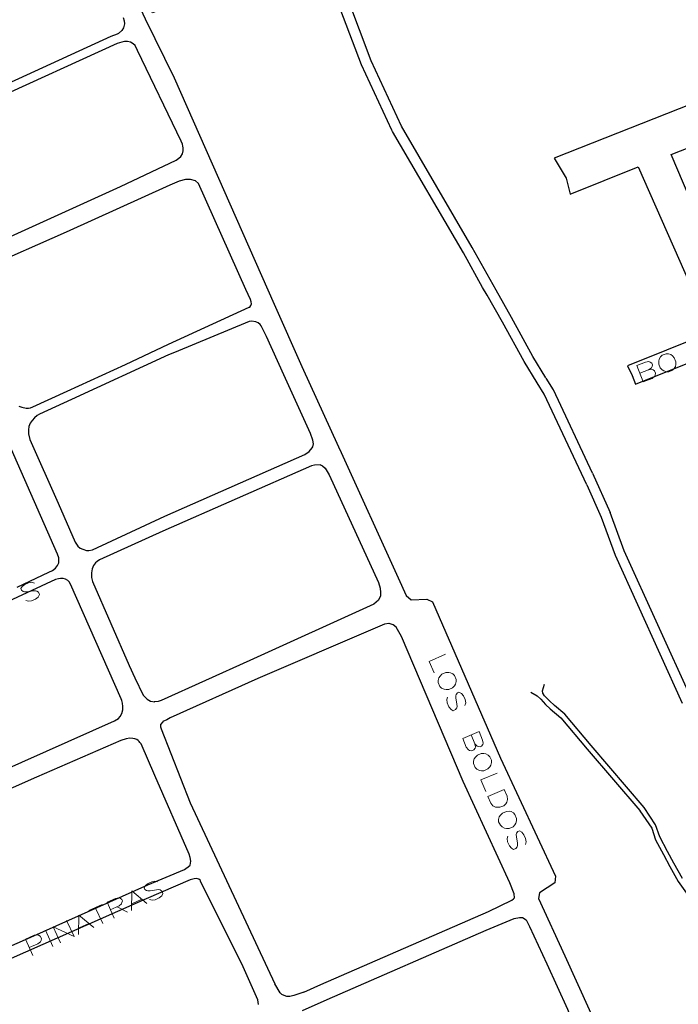
# Model space of a CAD drawing. Units: millimetres. Extents: x 81 to 10712, y -2487 to 7603.
# Drawn here: x 2379 to 2565, y 5854 to 6132 of the extents above; entities that cross this region are included whole.
import ezdxf

# ---------------------------------------------------------------- set-up
doc = ezdxf.new("R2010")
doc.units = ezdxf.units.MM
doc.layers.add('CAMINO_PRINCIPAL', color=2, linetype='Continuous', lineweight=25)
doc.layers.add('TOPONIMIA', color=8, linetype='Continuous', lineweight=9)

msp = doc.modelspace()

# ---------------------------------------------------------------- linework, layer by layer
at = {"layer": 'CAMINO_PRINCIPAL'}
for points in [[(2422.03, 6136.88), (2416.12, 6134.29), (2409.84, 6147.31), (2401.16, 6168.91), (2389.81, 6197.53), (2389.44, 6197.99), (2389.07, 6198.18), (2388.7, 6198.18), (2388.24, 6198.08), (2387.96, 6197.9), (2387.78, 6197.44), (2387.87, 6196.7), (2393.41, 6182.39), (2399.87, 6165.77), (2407.63, 6146.48), (2414.09, 6132.63), (2422.3, 6115.92), (2450.55, 6051.86)], [(2527.45, 6031.09), (2523.76, 6037.09), (2517.66, 6048.17), (2513.32, 6055.83), (2506.59, 6067.92), (2486.55, 6102.26), (2477.97, 6120.72), (2462.09, 6163.1)], [(2538.99, 6000.81), (2526.9, 6026.47), (2524.96, 6029.61), (2521.26, 6035.7), (2515.17, 6046.78), (2510.83, 6054.44), (2509.54, 6056.66), (2504.09, 6066.44), (2484.06, 6100.78), (2483.88, 6101.15), (2475.29, 6119.62), (2459.23, 6161.8)], [(2407.9, 6133), (2408.18, 6132.08), (2408.27, 6131.16), (2407.99, 6130.05), (2407.53, 6129.31), (2406.52, 6128.48), (2406.15, 6128.29), (2404.39, 6127.56), (2378.27, 6115.65), (2348.36, 6102.17), (2347.16, 6101.8), (2346.33, 6101.71), (2345.13, 6101.71), (2344.3, 6101.89), (2343.47, 6102.26), (2342.82, 6102.63), (2342.27, 6103.28), (2341.9, 6103.65), (2341.07, 6104.94), (2331.47, 6126.45), (2320.39, 6151.28)], [(2424.24, 6098.01), (2411.96, 6123.68), (2411.23, 6125.06), (2410.67, 6125.52), (2409.93, 6125.99), (2409.1, 6126.17), (2408.27, 6126.17), (2407.44, 6125.99), (2406.15, 6125.62), (2370.52, 6109.37)], [(2586.25, 6109), (2578.87, 6106.05), (2575.91, 6111.4), (2529.76, 6093.21), (2533.17, 6087.58), (2534.28, 6082.97), (2553.57, 6090.72), (2571.76, 6049.55), (2580.62, 6052.6), (2562.9, 6094.23), (2580.9, 6101.34), (2578.96, 6106.05), (2586.25, 6109)], [(2372.82, 6069.58), (2407.07, 6085.18), (2422.86, 6092.66), (2423.6, 6093.21), (2424.15, 6093.68), (2424.61, 6094.41), (2424.8, 6095.25), (2424.8, 6096.08), (2424.7, 6096.63), (2424.61, 6097.18), (2424.24, 6098.01)], [(2429.13, 6086.01), (2428.3, 6086.75), (2426.92, 6087.12), (2425.53, 6087.12), (2423.69, 6086.66), (2421.1, 6085.55), (2391.75, 6072.26), (2368.21, 6061.92)], [(2443.54, 6051.03), (2443.72, 6051.03), (2444, 6051.49), (2444.18, 6052.04), (2444.09, 6052.6), (2443.9, 6053.24), (2442.52, 6056.01), (2429.13, 6086.01)], [(2605.82, 6057.12), (2604.72, 6056.2), (2550.53, 6034.5), (2551.82, 6031.73), (2552.74, 6029.24), (2606.65, 6050.84), (2608.41, 6051.03)], [(2450.55, 6051.86), (2458.4, 6034.23), (2468.74, 6011.52)], [(2378.36, 6023.06), (2379.19, 6022.78), (2380.39, 6022.5), (2381.04, 6022.5), (2381.69, 6022.59), (2382.33, 6022.87), (2392.02, 6027.3), (2408.55, 6034.87), (2420.73, 6040.6), (2443.54, 6051.03)], [(2445.38, 6046.87), (2444.18, 6047.06), (2443.54, 6046.97), (2422.4, 6038.2), (2420.64, 6037.55), (2393.22, 6024.9), (2384.18, 6020.75), (2383.53, 6020.38), (2382.79, 6019.73), (2382.15, 6018.99), (2381.59, 6018.26), (2381.22, 6017.33), (2381.04, 6016.32), (2381.13, 6015.21), (2381.5, 6013.64), (2389.44, 5995.64), (2394.24, 5984.56), (2395.07, 5983.45), (2395.72, 5982.9), (2396.46, 5982.62), (2397.47, 5982.25), (2398.12, 5982.25), (2399.22, 5982.44), (2419.63, 5991.95), (2459.23, 6009.39), (2460.43, 6010.22), (2461.35, 6011.24)], [(2461.35, 6011.24), (2461.54, 6011.52), (2461.72, 6012.44), (2461.54, 6013.46), (2460.89, 6015.3), (2453.32, 6031.92), (2448.43, 6042.72), (2446.86, 6045.77), (2446.58, 6046.13), (2446.03, 6046.6), (2445.57, 6046.78), (2445.38, 6046.87)], [(2540.65, 6004.13), (2529.57, 6027.67), (2527.54, 6030.99)], [(2377.9, 5971.91), (2386.85, 5976.07), (2387.87, 5976.62), (2388.7, 5977.27), (2389.25, 5978.01), (2389.62, 5978.75), (2389.62, 5979.39), (2389.62, 5980.13), (2389.25, 5981.24), (2375.22, 6013.18)], [(2468.74, 6011.52), (2469.48, 6009.95), (2485.63, 5974.5), (2487.94, 5969.51), (2489.32, 5968.31)], [(2463.57, 6006.44), (2462, 6006.35), (2461.17, 6006.16), (2419.07, 5987.7), (2401.16, 5979.58), (2400.52, 5979.11), (2400.06, 5978.75), (2399.5, 5978.01), (2399.13, 5977.08), (2398.86, 5975.88), (2398.95, 5974.59), (2399.22, 5973.48), (2409.56, 5949.67), (2411.13, 5946.25), (2413.53, 5941.36), (2414.64, 5940.16), (2415.56, 5939.6), (2416.86, 5939.42)], [(2463.57, 6006.44), (2463.66, 6006.44), (2464.21, 6006.16), (2465.04, 6005.52), (2466.15, 6003.67), (2480.09, 5973.21), (2480.55, 5971.54), (2480.65, 5970.34), (2480.65, 5969.42), (2480.18, 5968.41)], [(2540.65, 6004.13), (2545.63, 5992.96)], [(2538.99, 6000.81), (2543.05, 5991.67), (2547.02, 5980.96), (2565.94, 5939.05)], [(2631.76, 5837.23), (2624.66, 5837.78), (2620.13, 5840.83), (2615.7, 5845.35), (2604.72, 5870.18), (2586.44, 5906.74), (2568.53, 5940.34), (2568.62, 5940.25), (2549.6, 5982.16), (2545.63, 5992.96)], [(2359.9, 5913.76), (2405.41, 5934.07), (2406.52, 5934.71), (2406.98, 5935.27), (2407.44, 5936.1), (2407.72, 5937.2), (2407.81, 5938.13), (2407.63, 5939.05), (2407.44, 5939.79), (2407.26, 5940.25), (2392.95, 5972.74), (2392.58, 5973.39), (2392.21, 5973.76), (2391.56, 5974.13), (2390.92, 5974.31), (2390.18, 5974.31), (2389.53, 5974.22), (2388.7, 5974.04), (2361.65, 5961.48)], [(2480.18, 5968.41), (2480.09, 5968.22), (2478.8, 5967.02), (2443.72, 5951.14), (2418.61, 5939.79), (2417.78, 5939.51), (2416.86, 5939.42), (2416.67, 5939.42)], [(2489.32, 5968.31), (2493.75, 5968.5), (2495.32, 5967.67), (2514.62, 5923.54), (2530.13, 5890.12), (2529.94, 5888.28), (2525.6, 5885.42), (2525.33, 5883.85), (2532.8, 5867.6), (2543.33, 5844.34)], [(2483.05, 5961.57), (2481.75, 5961.39), (2479.17, 5960.28), (2445.94, 5946.07), (2421.2, 5934.9), (2420.18, 5934.34), (2419.07, 5933.88), (2419.07, 5933.79)], [(2458.95, 5857.35), (2463.75, 5859.48), (2511.2, 5880.15), (2517.76, 5883.39), (2518.22, 5883.75), (2518.59, 5884.03), (2518.49, 5885.14), (2517.2, 5888.28), (2504, 5916.89), (2486.55, 5957.88), (2485.08, 5960.56), (2484.25, 5961.21), (2483.14, 5961.57), (2483.05, 5961.57)], [(2566.04, 5889.48), (2563.64, 5893.82), (2561.79, 5897.14), (2559.67, 5901.29), (2558.47, 5904.62), (2555.24, 5909.51), (2540.19, 5927.05), (2532.8, 5935.91), (2529.85, 5938.4), (2528.46, 5939.7), (2527.08, 5941.17), (2526.53, 5941.91), (2526.43, 5942.56), (2526.99, 5944.4)], [(2523.2, 5942.19), (2524.96, 5941.17), (2525.97, 5940.16), (2527.36, 5938.68), (2528.65, 5937.48), (2531.7, 5934.9), (2539.08, 5926.03), (2554.04, 5908.68), (2554.04, 5908.59), (2557.36, 5903.69), (2558.47, 5900.37), (2560.68, 5896.22), (2562.44, 5892.89), (2564.84, 5888.65), (2570.28, 5880.98)], [(2419.07, 5933.79), (2418.43, 5933.05), (2418.43, 5932.4), (2418.61, 5931.76), (2426.83, 5910.89), (2450.74, 5859.66)], [(2414.83, 5887.72), (2425.17, 5892.06), (2425.63, 5892.34), (2426.27, 5892.8), (2426.83, 5893.26), (2427.01, 5894.37), (2426.83, 5895.39), (2426.55, 5896.4), (2416.86, 5918.56), (2412.98, 5927.51), (2412.61, 5927.97), (2412.43, 5928.25), (2412.15, 5928.53), (2411.69, 5928.8), (2411.13, 5928.99), (2410.58, 5929.08), (2409.75, 5929.17), (2408.73, 5928.99), (2407.16, 5928.53), (2383.35, 5918.1), (2356.02, 5906.09)], [(2446.12, 5853.84), (2445.94, 5855.14), (2441.78, 5864.46), (2429.78, 5888.74), (2429.69, 5888.92), (2429.23, 5889.29), (2428.58, 5889.48), (2427.93, 5889.39), (2426.83, 5889.11), (2414.36, 5883.75), (2372.08, 5865.01), (2343.19, 5852.37)], [(2343.37, 5856.06), (2381.78, 5872.86), (2414.83, 5887.72)], [(2458.58, 5852.18), (2465.6, 5855.23), (2510.56, 5874.89), (2518.49, 5878.12), (2519.97, 5878.4), (2520.71, 5878.4), (2520.8, 5878.4), (2521.82, 5877.75), (2522.83, 5875.91), (2527.73, 5865.38), (2533.54, 5852.55), (2536.03, 5846.09), (2536.13, 5845.26), (2535.85, 5844.52), (2535.48, 5844.15)], [(2458.95, 5857.35), (2456.09, 5856.34), (2454.98, 5856.06), (2454.61, 5856.06), (2454.15, 5856.06), (2453.41, 5856.34), (2452.77, 5856.71), (2452.31, 5857.17), (2450.74, 5859.66)]]:
    msp.add_lwpolyline(points, dxfattribs=at)
at = {"layer": 'TOPONIMIA'}
for points in [[(2560.31, 6037.46), (2559.85, 6037), (2559.48, 6036.35), (2559.39, 6035.8), (2559.39, 6034.96), (2559.76, 6033.86), (2560.31, 6033.3), (2560.77, 6033.03), (2561.51, 6032.75), (2562.16, 6032.75), (2563.27, 6033.21), (2563.73, 6033.67), (2564.1, 6034.32), (2564.19, 6034.87), (2564.19, 6035.61), (2563.73, 6036.72), (2563.27, 6037.27), (2562.81, 6037.64), (2562.07, 6037.83), (2561.42, 6037.83), (2560.31, 6037.46)], [(2556.44, 6033.3), (2557.36, 6033.49), (2557.73, 6033.3), (2558.19, 6033.03), (2558.47, 6032.38), (2558.37, 6031.83), (2558.19, 6031.46), (2557.45, 6030.9), (2554.96, 6029.89), (2553.11, 6034.6), (2555.6, 6035.52), (2556.53, 6035.7), (2556.9, 6035.52), (2557.36, 6035.24), (2557.54, 6034.78), (2557.45, 6034.23), (2557.27, 6033.86), (2556.44, 6033.3), (2554.04, 6032.38)], [(2382.79, 5973.02), (2382.05, 5973.3), (2381.13, 5973.11), (2380.02, 5972.65), (2379.29, 5972.1), (2378.92, 5971.45), (2379.1, 5970.99), (2379.56, 5970.62), (2379.93, 5970.53), (2380.58, 5970.53), (2382.42, 5970.81), (2383.07, 5970.81), (2383.44, 5970.71), (2383.9, 5970.44), (2384.18, 5969.79), (2383.81, 5969.05), (2383.07, 5968.5), (2381.96, 5968.04), (2381.04, 5967.94), (2380.3, 5968.13)], [(2499.02, 5952.9), (2494.4, 5950.87), (2495.79, 5947.64)], [(2501.6, 5946.9), (2501.14, 5947.36), (2500.49, 5947.64), (2499.94, 5947.73), (2499.11, 5947.73), (2498, 5947.27), (2497.54, 5946.71), (2497.17, 5946.25), (2496.99, 5945.51), (2496.99, 5944.87), (2497.45, 5943.76), (2497.91, 5943.3), (2498.65, 5943.02), (2499.2, 5942.93), (2499.94, 5942.93), (2501.05, 5943.39), (2501.6, 5943.94), (2501.88, 5944.4), (2502.06, 5945.14), (2502.06, 5945.79), (2501.6, 5946.9)], [(2504.46, 5938.4), (2504.74, 5939.14), (2504.56, 5940.07), (2504.09, 5941.17), (2503.54, 5941.82), (2502.8, 5942.19), (2502.43, 5942), (2502.06, 5941.54), (2501.97, 5941.17), (2501.97, 5940.53), (2502.25, 5938.77), (2502.34, 5938.13), (2502.25, 5937.76), (2501.88, 5937.3), (2501.23, 5936.93), (2500.59, 5937.3), (2499.94, 5938.03), (2499.48, 5939.14), (2499.39, 5940.07), (2499.57, 5940.8)], [(2507.32, 5927.6), (2507.51, 5926.68), (2507.42, 5926.31), (2507.05, 5925.85), (2506.4, 5925.57), (2505.85, 5925.66), (2505.57, 5925.85), (2504.92, 5926.59), (2503.91, 5929.08), (2508.52, 5931.02), (2509.54, 5928.62), (2509.72, 5927.7), (2509.63, 5927.33), (2509.26, 5926.86), (2508.8, 5926.68), (2508.25, 5926.77), (2507.97, 5926.86), (2507.32, 5927.6), (2506.31, 5930.1)], [(2511.57, 5923.91), (2511.11, 5924.37), (2510.46, 5924.74), (2509.91, 5924.83), (2509.08, 5924.83), (2508.06, 5924.37), (2507.51, 5923.82), (2507.14, 5923.36), (2506.96, 5922.62), (2506.96, 5921.97), (2507.42, 5920.86), (2507.88, 5920.4), (2508.62, 5920.03), (2509.17, 5919.94), (2509.91, 5919.94), (2511.02, 5920.5), (2511.57, 5921.05), (2511.85, 5921.51), (2512.03, 5922.25), (2512.03, 5922.9), (2511.57, 5923.91)], [(2513.6, 5919.3), (2508.99, 5917.36), (2510.46, 5914.03)], [(2511.02, 5912.65), (2515.63, 5914.68), (2516.46, 5912.74), (2516.56, 5911.82), (2516.37, 5911.08), (2516.09, 5910.62), (2515.54, 5910.06), (2514.43, 5909.6), (2513.69, 5909.6), (2513.14, 5909.69), (2512.4, 5910.06), (2511.85, 5910.8), (2511.02, 5912.65)], [(2518.68, 5907.57), (2518.22, 5908.03), (2517.57, 5908.4), (2517.02, 5908.49), (2516.28, 5908.4), (2515.17, 5907.94), (2514.62, 5907.39), (2514.25, 5906.93), (2514.06, 5906.19), (2514.06, 5905.54), (2514.62, 5904.52), (2515.08, 5904.06), (2515.73, 5903.69), (2516.28, 5903.6), (2517.02, 5903.6), (2518.13, 5904.06), (2518.68, 5904.62), (2518.96, 5905.08), (2519.14, 5905.82), (2519.14, 5906.46), (2518.68, 5907.57)], [(2521.63, 5899.08), (2521.82, 5899.82), (2521.63, 5900.74), (2521.17, 5901.85), (2520.62, 5902.59), (2519.97, 5902.96), (2519.51, 5902.77), (2519.14, 5902.31), (2519.05, 5901.94), (2519.14, 5901.29), (2519.42, 5899.45), (2519.42, 5898.8), (2519.33, 5898.43), (2518.96, 5897.97), (2518.31, 5897.69), (2517.66, 5898.06), (2517.11, 5898.71), (2516.56, 5899.82), (2516.46, 5900.74), (2516.65, 5901.48)], [(2417.6, 5888.55), (2416.86, 5888.74), (2415.93, 5888.55), (2414.92, 5888.09), (2414.18, 5887.45), (2413.81, 5886.8), (2414, 5886.34), (2414.46, 5886.06), (2414.83, 5885.97), (2415.47, 5885.97), (2417.32, 5886.25), (2417.96, 5886.34), (2418.33, 5886.25), (2418.8, 5885.88), (2419.07, 5885.23), (2418.8, 5884.59), (2418.06, 5884.03), (2416.95, 5883.48), (2416.03, 5883.39), (2415.29, 5883.57)], [(2405.32, 5878.22), (2403.29, 5882.74), (2405.69, 5883.85), (2406.61, 5884.03), (2406.98, 5883.94), (2407.44, 5883.57), (2407.63, 5883.2), (2407.53, 5882.65), (2407.35, 5882.28), (2406.7, 5881.72), (2404.21, 5880.62)], [(2410.21, 5880.43), (2410.3, 5885.97), (2414.55, 5882.37)], [(2398.12, 5880.43), (2401.9, 5882.09)], [(2399.96, 5881.26), (2402.09, 5876.74)], [(2406.15, 5881.45), (2409.1, 5879.97)], [(2410.3, 5882.28), (2412.98, 5883.57)], [(2395.26, 5873.6), (2395.35, 5879.14), (2399.59, 5875.63)], [(2390.18, 5871.29), (2388.05, 5875.82), (2393.96, 5873.05), (2391.84, 5877.57)], [(2395.44, 5875.54), (2398.12, 5876.74)], [(2382.33, 5867.69), (2380.21, 5872.31), (2382.7, 5873.42), (2383.53, 5873.51), (2383.9, 5873.42), (2384.36, 5873.14), (2384.73, 5872.49), (2384.64, 5871.94), (2384.45, 5871.57), (2383.72, 5871.01), (2381.32, 5869.91)], [(2385.93, 5874.89), (2387.96, 5870.28)]]:
    msp.add_lwpolyline(points, dxfattribs=at)

doc.saveas('drawing.dxf')
